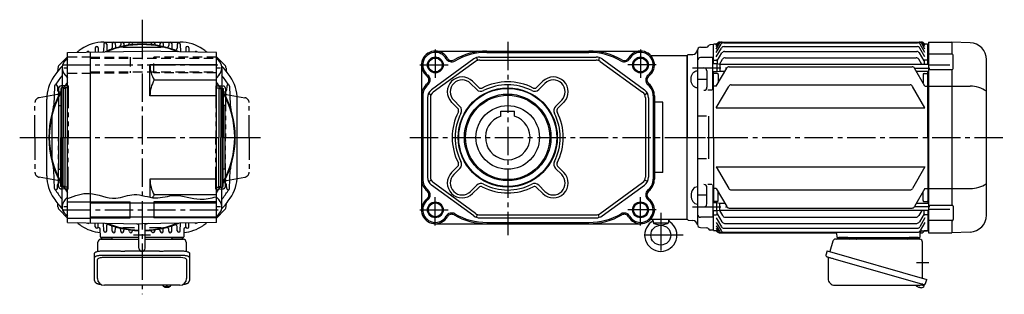
# Model space of a CAD drawing. Extents: x -835 to 1501, y 99 to 1169.
# Drawn here: x 506 to 1499, y 99 to 376 of the extents above; entities that cross this region are included whole.
import ezdxf

# ---------------------------------------------------------------- set-up
doc = ezdxf.new("R2010")
doc.units = 0
doc.header["$LTSCALE"] = 3
doc.header["$MEASUREMENT"] = 0
for name, pattern in [('CENTERX2', [20.32, 12.7, -2.54, 2.54, -2.54]), ('HIDDEN2', [4.7625, 3.175, -1.5875]), ('sekkei(A2)', [14.2875, 9.525, -1.5875, 1.5875, -1.5875]), ('sekkei-P(A4)', [15, 7.5, -1.5, 1.5, -1.5, 1.5, -1.5])]:
    doc.linetypes.add(name, pattern=pattern)
doc.layers.get('0').update_dxf_attribs({"linetype": 'CONTINUOUS'})
for name, color, linetype in [('CENTER', 3, 'sekkei(A2)'), ('HIDS', 1, 'HIDDEN2'), ('HOJO', 4, 'CONTINUOUS'), ('PHAS', 2, 'sekkei-P(A4)')]:
    doc.layers.add(name, color=color, linetype=linetype)

msp = doc.modelspace()

# ---------------------------------------------------------------- linework, layer by layer
for p, q in [((590.3, 350.99), (590.05, 343.81)), ((590.33, 353), (667.47, 353)), ((593.3, 350.99), (593.49, 345.51)), ((598.9, 351.55), (598.76, 347.39)), ((601.9, 351.55), (602.01, 348.37)), ((607.5, 351.55), (607.45, 350.02)), ((609.9, 348), (647.9, 348)), ((610.5, 351.55), (610.54, 350.37)), ((641.7, 351.55), (641.72, 350.95)), ((647.3, 351.55), (647.3, 351.52)), ((650.3, 351.55), (650.38, 349.27)), ((655.9, 351.55), (655.83, 349.64)), ((658.9, 351.55), (659.07, 346.71)), ((664.5, 350.99), (664.36, 346.91)), ((667.5, 350.99), (667.77, 343.32)), ((1192.12, 347.79), (1198.43, 347.95)), ((1205.2, 350.49), (1202.01, 350.4)), ((1205.2, 350.5), (1205.7, 351)), ((1205.2, 331), (1205.2, 350.5)), ((1208.71, 351), (1205.7, 351)), ((1208.2, 350.12), (1209, 351.5)), ((1208.2, 348.51), (1209.93, 351.5)), ((1208.2, 346.02), (1211.36, 351.5)), ((1208.2, 342.58), (1213.02, 350.93)), ((1211.6, 353), (1415.3, 353)), ((1213.96, 353), (1415.3, 353)), ((1215.62, 352.43), (1411.28, 352.43)), ((1215.96, 348.55), (1410.94, 348.55)), ((1418.7, 342.58), (1413.88, 350.93)), ((1418.7, 346.02), (1415.54, 351.5)), ((1418.7, 348.51), (1416.97, 351.5)), ((1418.7, 350.12), (1417.9, 351.5)), ((1421.2, 351), (1418.19, 351)), ((1421.2, 351), (1421.7, 350.5)), ((1421.7, 330.55), (1421.7, 350.5)), ((1421.7, 350.49), (1422.2, 350.47)), ((1422.2, 353), (1445.7, 353)), ((1422.2, 353), (1422.2, 161)), ((1445.7, 353), (1445.7, 340.87)), ((1464.29, 352.35), (1445.73, 353)), ((545.28, 329.66), (553.9, 338.27)), ((553.9, 342.69), (628.9, 344)), ((553.9, 171.31), (553.9, 342.69)), ((576.9, 170.91), (576.9, 343.09)), ((581.7, 347.12), (581.56, 343.17)), ((584.7, 347.12), (584.83, 343.23)), ((703.9, 342.69), (628.9, 344)), ((673.1, 347.12), (672.97, 343.23)), ((676.1, 347.12), (676.24, 343.17)), ((703.9, 171.31), (703.9, 342.69)), ((703.9, 338.27), (712.52, 329.66)), ((924.77, 344), (1131.77, 344)), ((969.52, 338), (1087.02, 338)), ((976.77, 342.69), (1079.77, 342.69)), ((976.77, 342.69), (997.77, 342.69)), ((1142.06, 339.5), (1178.7, 339.5)), ((1178.7, 339.5), (1179.7, 340.5)), ((1178.7, 339.5), (1179.7, 340.5)), ((1178.7, 174.5), (1178.7, 339.5)), ((1178.7, 339.5), (1178.7, 257)), ((1179.7, 340.5), (1184.37, 340.62)), ((1189.2, 344.79), (1189.2, 169.21)), ((1208.2, 338.11), (1213.36, 347.05)), ((1209.2, 334.05), (1213.85, 342.1)), ((1216.45, 343.6), (1410.45, 343.6)), ((1417.7, 334.05), (1413.05, 342.1)), ((1418.7, 338.11), (1413.54, 347.05)), ((1446.12, 340.87), (1422.2, 340.87)), ((1447.11, 326.37), (1447.11, 339.87)), ((703.9, 330), (636.9, 330)), ((636.9, 299), (636.9, 330)), ((910.77, 330), (910.77, 184)), ((963.64, 336.09), (920.89, 305)), ((965.41, 333.66), (922.66, 302.57)), ((966.43, 337.51), (967.36, 334.66)), ((969.52, 335), (1087.02, 335)), ((1090.11, 337.51), (1089.19, 334.66)), ((1091.14, 333.66), (1133.89, 302.57)), ((1092.9, 336.09), (1135.65, 305)), ((1204.7, 337.5), (1192.2, 337.5)), ((1204.7, 304.55), (1204.7, 337.5)), ((1208.7, 331), (1204.7, 331)), ((1205.7, 335), (1205.2, 334.5)), ((1205.7, 335), (1208.2, 335)), ((1211.9, 330.55), (1208.7, 331)), ((1208.7, 331), (1208.7, 323)), ((1209.2, 334), (1209.2, 330.93)), ((1211.49, 330.61), (1214.51, 335.85)), ((1422.2, 330.55), (1211.9, 330.55)), ((1211.9, 330.55), (1211.9, 323.45)), ((1217.11, 337.35), (1409.79, 337.35)), ((1221.31, 328.21), (1405.59, 328.21)), ((1415.45, 330.55), (1412.39, 335.85)), ((1417.7, 334), (1417.7, 330.55)), ((1421.2, 335), (1418.7, 335)), ((1421.2, 335), (1421.7, 334.5)), ((1443.7, 329.7), (1422.2, 329.7)), ((1480.7, 178.64), (1480.7, 335.36)), ((544.11, 326.83), (544.11, 324.59)), ((548.4, 327), (548.4, 307)), ((551.47, 319.58), (553.9, 317.15)), ((551.47, 319.58), (553.9, 317.15)), ((706.33, 319.58), (703.9, 317.15)), ((706.33, 319.58), (703.9, 317.15)), ((709.4, 327), (709.4, 307)), ((713.69, 326.83), (713.69, 324.59)), ((1198.7, 324), (1198.7, 307.55)), ((1208.7, 323), (1204.7, 323)), ((1205.2, 257), (1205.2, 323)), ((1205.7, 321.5), (1205.2, 321)), ((1209.2, 321.5), (1205.7, 321.5)), ((1208.2, 308.5), (1218.71, 326.71)), ((1211.9, 323.45), (1208.7, 323)), ((1210.2, 320.5), (1210.2, 311.97)), ((1216.83, 323.45), (1211.9, 323.45)), ((1418.7, 308.5), (1408.18, 326.71)), ((1422.2, 323.45), (1410.07, 323.45)), ((1416.7, 320.5), (1416.7, 311.97)), ((1417.7, 321.5), (1421.2, 321.5)), ((1421.2, 321.5), (1421.7, 321)), ((1421.7, 257), (1421.7, 323.45)), ((1422.2, 325.37), (1446.11, 325.37)), ((1445.7, 325.37), (1445.7, 188.63)), ((540.5, 308.52), (539.84, 289.53)), ((543.5, 308.52), (543.63, 304.7)), ((703.9, 314.86), (641.16, 314.86)), ((714.3, 308.52), (714.17, 304.7)), ((717.3, 308.52), (717.96, 289.53)), ((960.3, 311.45), (966.53, 305.22)), ((962.42, 313.57), (968.65, 307.34)), ((1033.13, 313.57), (1026.9, 307.34)), ((1035.25, 311.45), (1029.02, 305.22)), ((1198.7, 315.27), (1189.2, 315.27)), ((1205.7, 308.5), (1205.2, 309)), ((1208.2, 308.5), (1205.7, 308.5)), ((1208.2, 286.78), (1220.72, 308.47)), ((1223.32, 309.97), (1403.58, 309.97)), ((1418.7, 286.78), (1406.18, 308.47)), ((1418.7, 308.5), (1421.2, 308.5)), ((1421.2, 308.5), (1421.7, 309)), ((1422.2, 308.62), (1464.29, 308.62)), ((547.9, 307), (546.9, 306.42)), ((546.9, 306.42), (546.9, 257)), ((547.9, 207), (547.9, 307)), ((549.4, 307), (547.9, 307)), ((549.4, 307), (549.4, 257)), ((551.4, 306.3), (549.4, 306.3)), ((553.9, 307), (551.4, 307)), ((551.4, 307), (551.4, 257)), ((703.9, 299), (636.9, 299)), ((703.9, 307), (706.4, 307)), ((706.4, 307), (706.4, 257)), ((706.4, 306.3), (708.4, 306.3)), ((708.4, 307), (709.9, 307)), ((708.4, 307), (708.4, 257)), ((709.9, 307), (709.9, 207)), ((709.9, 307), (710.9, 306.42)), ((710.9, 306.42), (710.9, 257)), ((912.08, 299), (912.08, 215)), ((917.86, 301.45), (920.53, 300.08)), ((1138.68, 301.45), (1136.01, 300.08)), ((1144.46, 299), (1144.46, 215)), ((1145.77, 299), (1145.77, 215)), ((1203.7, 304.55), (1199.7, 304.55)), ((532.9, 218.43), (532.9, 295.57)), ((544.9, 225), (544.9, 289)), ((544.9, 289), (546.9, 289)), ((712.9, 289), (710.9, 289)), ((712.9, 225), (712.9, 289)), ((724.9, 218.43), (724.9, 295.57)), ((916.77, 296.91), (916.77, 217.09)), ((919.77, 296.91), (919.77, 217.09)), ((941.2, 292.36), (947.44, 286.12)), ((943.33, 294.48), (949.56, 288.25)), ((1052.22, 294.48), (1045.99, 288.25)), ((1054.34, 292.36), (1048.11, 286.12)), ((1136.77, 296.91), (1136.77, 217.09)), ((1139.77, 296.91), (1139.77, 217.09)), ((1154.2, 292.44), (1145.77, 292.44)), ((1154.2, 221.56), (1154.2, 292.44)), ((990.77, 283.3), (1004.77, 283.3)), ((990.77, 278.38), (990.77, 283.3)), ((1004.77, 278.38), (1004.77, 283.3)), ((1198.2, 278.47), (1189.2, 278.47)), ((1200.2, 278.47), (1200.2, 235.53)), ((1208.2, 286.78), (1418.7, 286.78)), ((537.9, 276), (537.9, 238)), ((546.9, 207.58), (546.9, 257)), ((549.4, 207), (549.4, 257)), ((551.4, 207), (551.4, 257)), ((706.4, 207), (706.4, 257)), ((708.4, 207), (708.4, 257)), ((710.9, 207.58), (710.9, 257)), ((1178.7, 174.5), (1178.7, 257)), ((1205.2, 257), (1205.2, 191)), ((1421.7, 257), (1421.7, 190.55)), ((1198.2, 235.53), (1189.2, 235.53)), ((540.5, 205.48), (539.84, 224.47)), ((544.9, 225), (546.9, 225)), ((712.9, 225), (710.9, 225)), ((717.3, 205.48), (717.96, 224.47)), ((941.2, 221.64), (947.44, 227.88)), ((943.33, 219.52), (949.56, 225.75)), ((1052.22, 219.52), (1045.99, 225.75)), ((1054.34, 221.64), (1048.11, 227.88)), ((1154.2, 221.56), (1145.77, 221.56)), ((1208.2, 227.22), (1418.7, 227.22)), ((1208.2, 227.22), (1220.72, 205.53)), ((1418.7, 227.22), (1406.18, 205.53)), ((543.5, 205.48), (543.63, 209.3)), ((703.9, 215), (636.9, 215)), ((636.9, 215), (636.9, 196.74)), ((714.3, 205.48), (714.17, 209.3)), ((917.86, 212.55), (920.53, 213.92)), ((963.64, 177.91), (920.89, 209)), ((965.41, 180.34), (922.66, 211.43)), ((960.3, 202.55), (966.53, 208.78)), ((1035.25, 202.55), (1029.02, 208.78)), ((1091.14, 180.34), (1133.89, 211.43)), ((1092.9, 177.91), (1135.65, 209)), ((1138.68, 212.55), (1136.01, 213.92)), ((1203.7, 209.45), (1199.7, 209.45)), ((1204.7, 209.45), (1204.7, 176.5)), ((547.9, 207), (546.9, 207.58)), ((549.4, 207), (547.9, 207)), ((548.4, 187), (548.4, 207)), ((551.4, 207.7), (549.4, 207.7)), ((553.9, 207), (551.4, 207)), ((703.9, 199.14), (641.16, 199.14)), ((703.9, 207), (706.4, 207)), ((706.4, 207.7), (708.4, 207.7)), ((708.4, 207), (709.9, 207)), ((709.4, 187), (709.4, 207)), ((709.9, 207), (710.9, 207.58)), ((962.42, 200.43), (968.65, 206.66)), ((1033.13, 200.43), (1026.9, 206.66)), ((1198.7, 198.73), (1189.2, 198.73)), ((1198.7, 190), (1198.7, 206.45)), ((1205.7, 205.5), (1205.2, 205)), ((1208.2, 205.5), (1205.7, 205.5)), ((1208.2, 205.5), (1218.72, 187.29)), ((1210.2, 193.5), (1210.2, 202.03)), ((1223.32, 204.03), (1403.58, 204.03)), ((1418.7, 205.5), (1408.19, 187.29)), ((1416.7, 193.5), (1416.7, 202.03)), ((1418.7, 205.5), (1421.2, 205.5)), ((1421.2, 205.5), (1421.7, 205)), ((1422.2, 205.38), (1464.29, 205.38)), ((544.11, 187.17), (544.11, 189.41)), ((551.47, 194.42), (553.9, 196.85)), ((553.9, 192.25), (576.9, 192.25)), ((576.9, 191), (703.9, 191)), ((616.9, 176), (616.9, 192)), ((640.9, 192), (640.9, 176)), ((706.33, 194.42), (703.9, 196.85)), ((713.69, 187.17), (713.69, 189.41)), ((1208.7, 191), (1204.7, 191)), ((1205.7, 192.5), (1205.2, 193)), ((1209.2, 192.5), (1205.7, 192.5)), ((1211.9, 190.55), (1208.7, 191)), ((1208.7, 183), (1208.7, 191)), ((1216.83, 190.55), (1211.9, 190.55)), ((1211.9, 183.45), (1211.9, 190.55)), ((1422.2, 190.55), (1410.07, 190.55)), ((1417.7, 192.5), (1421.2, 192.5)), ((1421.2, 192.5), (1421.7, 193)), ((553.9, 175.73), (545.28, 184.34)), ((712.52, 184.34), (703.9, 175.73)), ((966.43, 176.49), (967.36, 179.34)), ((969.52, 179), (1087.02, 179)), ((1090.11, 176.49), (1089.19, 179.34)), ((1208.7, 183), (1204.7, 183)), ((1205.2, 163.5), (1205.2, 183)), ((1205.7, 179), (1205.2, 179.5)), ((1205.7, 179), (1208.2, 179)), ((1211.9, 183.45), (1208.7, 183)), ((1209.2, 180), (1209.2, 183.07)), ((1209.2, 179.95), (1213.85, 171.9)), ((1211.49, 183.39), (1214.51, 178.15)), ((1422.2, 183.45), (1211.9, 183.45)), ((1221.31, 185.79), (1405.59, 185.79)), ((1415.45, 183.45), (1412.39, 178.15)), ((1417.7, 179.95), (1413.05, 171.9)), ((1417.7, 180), (1417.7, 183.45)), ((1421.2, 179), (1418.7, 179)), ((1421.2, 179), (1421.7, 179.5)), ((1421.7, 183.45), (1421.7, 163.5)), ((1422.2, 188.63), (1446.11, 188.63)), ((1443.7, 184.3), (1422.2, 184.3)), ((1447.11, 187.63), (1447.11, 174.13)), ((553.9, 175.75), (576.9, 175.75)), ((553.9, 171.31), (628.9, 170)), ((576.9, 177), (703.9, 177)), ((581.7, 166.88), (581.56, 170.83)), ((584.7, 166.88), (584.83, 170.77)), ((590.3, 163.01), (590.05, 170.19)), ((622.83, 170.11), (625.75, 169.33)), ((622.83, 170.11), (625.75, 169.33)), ((625.75, 145.35), (625.75, 170)), ((703.9, 171.31), (628.9, 170)), ((634.98, 170.11), (632.05, 169.33)), ((634.98, 170.11), (632.05, 169.33)), ((632.05, 145.35), (632.05, 170)), ((667.5, 163.01), (667.77, 170.68)), ((673.1, 166.88), (672.97, 170.77)), ((676.1, 166.88), (676.24, 170.83)), ((924.77, 170), (1131.77, 170)), ((969.52, 176), (1087.02, 176)), ((976.77, 171.31), (1079.77, 171.31)), ((1142.06, 174.5), (1178.7, 174.5)), ((1144.29, 174.5), (1144.58, 171.2)), ((1159.45, 170.5), (1144.95, 170.5)), ((1145.32, 170.32), (1152.2, 168.5)), ((1152.2, 168.5), (1159.08, 170.32)), ((1160.11, 174.5), (1159.82, 171.2)), ((1178.7, 174.5), (1179.7, 173.5)), ((1178.7, 174.5), (1179.7, 173.5)), ((1179.7, 173.5), (1184.37, 173.38)), ((1204.7, 176.5), (1192.21, 176.5)), ((1208.2, 175.89), (1213.36, 166.95)), ((1208.2, 171.42), (1213.02, 163.07)), ((1216.45, 170.4), (1410.45, 170.4)), ((1217.11, 176.65), (1409.79, 176.65)), ((1418.7, 175.89), (1413.54, 166.95)), ((1418.7, 171.42), (1413.88, 163.07)), ((1446.12, 173.13), (1422.2, 173.13)), ((1445.7, 173.13), (1445.7, 161)), ((586.87, 156.97), (586.6, 164.66)), ((593.3, 163.01), (593.49, 168.49)), ((598.9, 162.45), (598.76, 166.61)), ((601.9, 162.45), (602.01, 165.63)), ((607.5, 162.45), (607.45, 163.98)), ((621.34, 166), (609.9, 166)), ((610.5, 162.45), (610.54, 163.63)), ((647.9, 166), (636.46, 166)), ((641.7, 162.45), (641.72, 163.05)), ((647.3, 162.45), (647.3, 162.48)), ((650.3, 162.45), (650.38, 164.73)), ((655.9, 162.45), (655.83, 164.36)), ((658.9, 162.45), (659.07, 167.29)), ((664.5, 163.01), (664.36, 167.09)), ((671.2, 164.66), (670.93, 156.97)), ((1192.12, 166.21), (1198.43, 166.05)), ((1205.2, 163.51), (1202.01, 163.6)), ((1205.2, 163.5), (1205.7, 163)), ((1208.71, 163), (1205.7, 163)), ((1208.2, 167.98), (1211.36, 162.5)), ((1208.2, 165.49), (1209.93, 162.5)), ((1208.2, 163.88), (1209, 162.5)), ((1211.09, 161), (1328.56, 161)), ((1213.96, 161), (1328.56, 161)), ((1215.62, 161.57), (1411.28, 161.57)), ((1215.96, 165.45), (1410.94, 165.45)), ((1329.56, 160.04), (1329.67, 156.97)), ((1413.73, 156.97), (1413.89, 161.55)), ((1413.87, 161), (1415.7, 161)), ((1415.39, 163), (1421.2, 163)), ((1421.2, 163), (1418.53, 163)), ((1421.2, 163), (1421.7, 163.5)), ((1421.2, 163), (1421.7, 163.5)), ((1421.7, 163.51), (1422.2, 163.53)), ((1422.2, 161), (1445.7, 161)), ((1464.29, 161.65), (1445.74, 161)), ((625.75, 156), (587.87, 156)), ((588.84, 156), (597.96, 156)), ((669.93, 156), (632.05, 156)), ((659.84, 156), (668.96, 156)), ((1330.67, 156), (1412.73, 156)), ((1340.76, 156), (1331.64, 156)), ((1411.76, 156), (1402.64, 156)), ((583.9, 114.95), (583.9, 133.92)), ((667.9, 135.87), (589.9, 135.87)), ((673.9, 133.92), (673.9, 114.95)), ((649.93, 107.95), (649.9, 107.81)), ((649.9, 107.95), (649.9, 107.81)), ((653.38, 107.26), (653.38, 106.67)), ((653.38, 106.13), (653.38, 106.03)), ((654.41, 106.67), (654.41, 107.26)), ((654.41, 106.03), (654.41, 106.13)), ((657.9, 107.8), (657.87, 107.95)), ((657.9, 107.81), (657.9, 107.95)), ((1412, 106.15), (1412.34, 106.05)), ((1412.34, 106.05), (1412.41, 106.29)), ((1413.4, 106.01), (1413.33, 105.77)), ((1413.33, 105.77), (1413.66, 105.67)), ((1414.78, 108.49), (1417.51, 107.71)), ((1417.51, 107.71), (1417.08, 106.23)), ((1417.58, 108.73), (1417.31, 107.77))]:
    msp.add_line(p, q)
at = {"color": 7, "linetype": 'Continuous', "lineweight": 25}
for p, q in [((584.4, 142.22), (584.4, 151.5)), ((587.22, 154.5), (591.4, 154.5)), ((591.4, 154.5), (625.75, 154.5)), ((632.05, 154.5), (670.58, 154.5)), ((673.4, 151.5), (673.4, 142.22)), ((1325.58, 152.32), (1322.65, 141.98)), ((1413.38, 154.5), (1328.47, 154.5)), ((1349, 155.9), (1343.4, 155.9)), ((1343.4, 155.3), (1343.4, 155.9)), ((1349, 155.9), (1349, 155.3)), ((1416.2, 115.16), (1416.2, 151.5)), ((581.1, 136), (581.1, 140.33)), ((589.9, 142.75), (604.02, 142.75)), ((607.64, 142.53), (608.38, 142.43)), ((628.44, 142.23), (611.4, 142.23)), ((646.4, 142.23), (629.36, 142.23)), ((649.42, 142.43), (650.16, 142.53)), ((653.78, 142.75), (667.9, 142.75)), ((676.7, 140.33), (676.7, 136)), ((1319.98, 142.75), (1318.74, 138.43)), ((1319.98, 142.75), (1420.43, 113.95)), ((581.1, 112.74), (581.1, 136)), ((589.9, 138.43), (667.9, 138.43)), ((676.7, 136), (676.7, 112.74)), ((1320.88, 135.86), (1320.88, 114.95)), ((1326.84, 134.75), (1417.58, 108.73)), ((1419.19, 109.62), (1420.43, 113.95)), ((666.9, 107.95), (590.9, 107.95)), ((1327.88, 107.95), (1412.09, 107.95))]:
    msp.add_line(p, q, dxfattribs=at)
for points in [[(581.1, 140.33), (581.16, 140.6), (581.32, 140.87), (581.59, 141.13), (581.97, 141.38), (582.45, 141.62), (583.02, 141.84), (583.68, 142.04), (584.41, 142.22), (585.22, 142.38), (586.08, 142.51), (586.99, 142.62), (587.94, 142.69), (588.91, 142.74), (589.9, 142.75)], [(667.9, 142.75), (668.89, 142.74), (669.86, 142.69), (670.81, 142.62), (671.72, 142.51), (672.58, 142.38), (673.39, 142.22), (674.12, 142.04), (674.78, 141.84), (675.35, 141.62), (675.83, 141.38), (676.21, 141.13), (676.48, 140.87), (676.64, 140.6), (676.7, 140.33)], [(581.1, 136), (581.16, 136.27), (581.32, 136.54), (581.59, 136.8), (581.97, 137.05), (582.45, 137.29), (583.02, 137.51), (583.68, 137.72), (584.41, 137.9), (585.22, 138.05), (586.08, 138.19), (586.99, 138.29), (587.94, 138.36), (588.91, 138.41), (589.9, 138.43)], [(667.9, 138.43), (668.89, 138.41), (669.86, 138.36), (670.81, 138.29), (671.72, 138.19), (672.58, 138.05), (673.39, 137.9), (674.12, 137.72), (674.78, 137.51), (675.35, 137.29), (675.83, 137.05), (676.21, 136.8), (676.48, 136.54), (676.64, 136.27), (676.7, 136)], [(1319.63, 136.82), (1319.68, 136.8), (1319.84, 136.76), (1320.1, 136.68), (1320.45, 136.58), (1320.9, 136.45), (1321.44, 136.3), (1322.06, 136.12), (1322.74, 135.92), (1323.49, 135.71), (1324.28, 135.48), (1325.11, 135.25), (1325.97, 135), (1326.84, 134.75)]]:
    msp.add_lwpolyline(points, dxfattribs=at)
for points in [[(650.21, 107.19), (650.3, 107.11), (650.44, 107)], [(657.36, 107), (657.5, 107.11), (657.58, 107.17)], [(657.58, 107.17), (657.59, 107.19)]]:
    msp.add_lwpolyline(points)
for centre, radius in [((924.77, 330), 7), ((1131.77, 330), 7), ((997.77, 257), 50), ((997.77, 257), 50), ((997.77, 257), 49.42), ((997.77, 257), 43.65), ((997.77, 257), 42.5), ((997.77, 257), 32), ((924.77, 184), 7), ((1131.77, 184), 7), ((1152.2, 158.5), 10)]:
    msp.add_circle(centre, radius)
for centre, radius, start, end in [((590.33, 313), 40, 90, 124.56032), ((583.2, 347.07), 1.5, 2, 178), ((591.8, 350.94), 1.5, 2, 178), ((628.9, 257), 94, 66.72739, 113.27259), ((628.9, 257), 93.5, 67.48778, 112.5122), ((600.4, 351.5), 1.5, 2, 178), ((603.01, 348.4), 1, 182, 285.81488), ((609.9, 328), 20, 90, 104.98461), ((605.45, 350.09), 2, 284.13956, 358), ((609, 351.5), 1.5, 2, 178), ((611.54, 350.4), 1, 182, 280.52926), ((614.12, 351.86), 2, 278.85756, 354.17652), ((617.6, 351.5), 1.5, 2.09493, 174.17652), ((620.1, 351.59), 1, 182.09493, 275.31603), ((636.9, 352.67), 2, 265.21983, 340.53881), ((640.2, 351.5), 1.5, 2, 160.53881), ((642.72, 350.99), 1, 182, 261.63568), ((645.3, 351.59), 2, 260.16314, 358), ((648.8, 351.5), 1.5, 2, 178), ((647.9, 328), 20, 75.01539, 90), ((651.38, 349.3), 1, 182, 256.31326), ((653.84, 349.71), 2, 254.94527, 358), ((657.4, 351.5), 1.5, 2, 178), ((666, 350.94), 1.5, 2, 178), ((667.47, 313), 40, 55.43968, 90), ((674.6, 347.07), 1.5, 2, 178), ((1192.2, 344.79), 3, 91.50006, 180.00006), ((1198.37, 349.95), 2, 271.50006, 337.21935), ((1202.06, 348.4), 2, 91.50006, 157.21935), ((1211.6, 350), 3, 90.00006, 150.00006), ((1212.53, 350), 3, 90.00006, 150.00006), ((1213.96, 350), 3, 90.00006, 150.00006), ((1215.62, 349.43), 3, 90.00006, 150.00006), ((1215.96, 345.55), 3, 90.00006, 150.00006), ((1410.94, 345.55), 3, 30.00006, 90.00006), ((1411.28, 349.43), 3, 30.00006, 90.00006), ((1412.94, 350), 3, 30.00006, 90.00006), ((1414.37, 350), 3, 30.00006, 90.00006), ((1415.3, 350), 3, 30.00006, 90.00006), ((1463.7, 335.36), 17, 0.00006, 88.00006), ((628.9, 257), 108, 124.56032, 127.3479), ((574.5, 342.1), 1.5, 40.41996, 141.58002), ((588.05, 343.88), 2, 343.88619, 358), ((594.49, 345.55), 1, 182, 291.23617), ((596.76, 347.46), 2, 289.56193, 358), ((660.07, 346.74), 1, 182, 250.84766), ((662.36, 346.98), 2, 249.6021, 358), ((683.3, 342.1), 1.5, 38.41897, 139.58101), ((628.9, 257), 108, 52.65208, 55.43968), ((924.77, 330), 14, 29.89949, 232.81134), ((924.77, 330), 12.69, 29.89949, 232.81134), ((976.77, 278), 66, 90, 120.02691), ((976.77, 278), 64.69, 90, 120.02691), ((969.52, 328), 10, 90, 126.02737), ((1079.77, 278), 66, 59.97309, 90), ((1079.77, 278), 64.69, 59.97309, 90), ((1087.02, 328), 10, 53.97263, 90), ((1131.77, 330), 14, 307.18866, 150.10051), ((1131.77, 330), 12.69, 307.18866, 150.10051), ((1184.24, 345.62), 5, 271.50006, 354.03627), ((1216.45, 340.6), 3, 90.00006, 150.00006), ((1410.45, 340.6), 3, 30.00006, 90.00006), ((1446.11, 339.87), 1, 0, 90), ((628.9, 257), 108, 137.99801, 145.43968), ((548.11, 326.83), 4, 135.00022, 180.00022), ((558.9, 327), 10.5, 118.41064, 225.00546), ((665.93, 330), 29.03, 180, 211.42726), ((698.9, 327), 10.5, 314.99521, 61.58942), ((628.9, 257), 108, 34.56032, 42.00199), ((709.69, 326.83), 4, 0, 45), ((941.24, 339.47), 6.31, 209.89949, 300.02691), ((941.24, 339.47), 5, 209.89949, 300.02691), ((969.52, 328), 7, 90, 126.02737), ((1087.02, 328), 7, 53.97263, 90), ((1115.3, 339.47), 6.31, 239.97309, 330.10051), ((1115.3, 339.47), 5, 239.97309, 330.10051), ((1192.2, 334.5), 3, 90.00021, 180.00021), ((1208.2, 334), 1, 0.00006, 90.00006), ((1217.11, 334.35), 3, 90.00006, 150.00006), ((1221.31, 325.21), 3, 90.00006, 150.00006), ((1405.59, 325.21), 3, 30.00006, 90.00006), ((1409.79, 334.35), 3, 30.00006, 90.00006), ((1418.7, 334), 1, 90.00006, 180.00006), ((572.9, 295.57), 40, 145.43968, 180), ((628.9, 257), 102, 142.11622, 148.35325), ((542.11, 324.59), 2, 322.08955, 0.00022), ((628.9, 257), 102, 31.64676, 37.88391), ((715.69, 324.59), 2, 180, 217.91043), ((684.9, 295.57), 40, 0, 34.56032), ((913.29, 314.86), 5, 309.30029, 52.81134), ((913.29, 314.86), 6.31, 309.30029, 52.81134), ((951.81, 302.96), 15, 45, 225), ((1043.73, 302.96), 15, 315, 135), ((1143.26, 314.86), 6.31, 127.18866, 230.69971), ((1143.26, 314.86), 5, 127.18866, 230.69971), ((1195.7, 324), 3, 0.00021, 90.00006), ((1209.2, 320.5), 1, 0.00006, 90.00006), ((1417.7, 320.5), 1, 90.00006, 180.00006), ((1446.11, 326.37), 1, 270, 0), ((542, 308.47), 1.5, 2, 178), ((540.36, 311.57), 2, 297.85097, 328.35325), ((628.9, 257), 93.5, 143.335, 148.17872), ((668.58, 299), 31.68, 149.947, 180), ((628.9, 257), 93.5, 31.82138, 36.66513), ((715.8, 308.47), 1.5, 2, 178), ((717.44, 311.57), 2, 211.64676, 242.14924), ((926.27, 299), 15.5, 129.30029, 180), ((926.27, 299), 14.19, 129.30029, 180), ((951.81, 302.96), 12, 45, 225), ((997.77, 257), 56, 62.76326, 117.23674), ((997.77, 257), 53, 62.76327, 117.23673), ((1043.73, 302.96), 12, 315, 135), ((1130.27, 299), 14.19, 0, 50.69971), ((1130.27, 299), 15.5, 0, 50.69971), ((1223.32, 306.97), 3, 90.00006, 150.00006), ((1403.58, 306.97), 3, 30.00006, 90.00006), ((1463.71, 277.54), 31.09, 56.87728, 88.9272), ((628.9, 257), 94, 150.73174, 209.26826), ((628.9, 257), 93.5, 151.28336, 208.71664), ((545.63, 304.77), 2, 182, 309.37276), ((712.17, 304.77), 2, 230.62726, 358), ((628.9, 257), 94, 330.73175, 29.26825), ((628.9, 257), 93.5, 331.2832, 28.7168), ((926.77, 296.91), 10, 126.02737, 180), ((926.77, 296.91), 7, 126.02737, 180), ((970.77, 309.46), 6, 225, 297.23673), ((970.77, 309.46), 3, 225, 297.23674), ((1024.77, 309.46), 6, 242.76327, 315), ((1024.77, 309.46), 3, 242.76326, 315), ((1129.77, 296.91), 7, 0, 53.97263), ((1129.77, 296.91), 10, 0, 53.97263), ((1195.7, 307.55), 3, 270.00006, 0.00021), ((519.85, 290.23), 20, 343.05421, 358), ((737.95, 290.23), 20, 182, 196.94577), ((945.31, 284), 6, 332.76327, 45), ((1050.23, 284), 6, 135, 207.23673), ((557.9, 276), 20, 165.01539, 180), ((997.77, 257), 56, 152.76326, 207.23674), ((997.77, 257), 53, 152.76327, 207.23673), ((945.31, 284), 3, 332.76326, 45), ((997.77, 257), 22.5, 108.1262, 71.8738), ((997.77, 257), 53, 332.76327, 27.23673), ((1050.23, 284), 3, 135, 207.23674), ((997.77, 257), 56, 332.76326, 27.23674), ((557.9, 238), 20, 180, 194.98461), ((519.85, 223.77), 20, 2, 16.94579), ((737.95, 223.77), 20, 163.05423, 178), ((945.31, 230), 3, 315, 27.23674), ((945.31, 230), 6, 315, 27.23673), ((1050.23, 230), 6, 152.76327, 225), ((1050.23, 230), 3, 152.76326, 225), ((951.81, 211.04), 15, 135, 315), ((951.81, 211.04), 12, 135, 315), ((1043.73, 211.04), 15, 225, 45), ((1043.73, 211.04), 12, 225, 45), ((572.9, 218.43), 40, 180, 214.56032), ((545.63, 209.23), 2, 50.62724, 178), ((668.58, 215), 31.68, 180, 210.053), ((712.17, 209.23), 2, 2, 129.37274), ((684.9, 218.43), 40, 325.43968, 0), ((926.27, 215), 15.5, 180, 230.69971), ((926.27, 215), 14.19, 180, 230.69971), ((926.77, 217.09), 10, 180, 233.97263), ((926.77, 217.09), 7, 180, 233.97263), ((970.77, 204.54), 6, 62.76327, 135), ((997.77, 257), 53, 242.76327, 297.23673), ((1024.77, 204.54), 6, 45, 117.23673), ((1129.77, 217.09), 7, 306.02737, 0), ((1129.77, 217.09), 10, 306.02737, 0), ((1130.27, 215), 14.19, 309.30029, 0), ((1130.27, 215), 15.5, 309.30029, 0), ((1195.7, 206.45), 3, 359.99992, 90.00006), ((1463.71, 236.46), 31.09, 271.07293, 303.12285), ((542, 205.53), 1.5, 182, 358), ((540.36, 202.43), 2, 31.64675, 62.14903), ((628.9, 257), 102, 211.64675, 217.88376), ((628.9, 257), 93.5, 211.82146, 216.665), ((665.93, 184), 29.03, 148.57274, 154.98958), ((628.9, 257), 93.5, 323.33487, 328.17864), ((628.9, 257), 102, 322.11607, 328.35324), ((715.8, 205.53), 1.5, 182, 358), ((717.44, 202.43), 2, 117.85076, 148.35324), ((913.29, 199.14), 5, 307.18866, 50.69971), ((913.29, 199.14), 6.31, 307.18866, 50.69971), ((970.77, 204.54), 3, 62.76326, 135), ((997.77, 257), 56, 242.76326, 297.23674), ((1024.77, 204.54), 3, 45, 117.23674), ((1143.26, 199.14), 6.31, 129.30029, 232.81134), ((1143.26, 199.14), 5, 129.30029, 232.81134), ((1223.32, 207.03), 3, 210.00006, 270.00006), ((1403.58, 207.03), 3, 270.00006, 330.00006), ((628.9, 257), 108, 214.56032, 222.002), ((542.11, 189.41), 2, 0, 37.91043), ((558.9, 187), 10.5, 134.99454, 241.58967), ((698.9, 187), 10.5, 298.41089, 45.00479), ((628.9, 257), 108, 318.1311, 325.43968), ((715.69, 189.41), 2, 142.08955, 180.00022), ((924.77, 184), 14, 127.18866, 330.10051), ((924.77, 184), 12.69, 127.18866, 330.10051), ((1131.77, 184), 14, 209.89949, 52.81134), ((1131.77, 184), 12.69, 209.89949, 52.81134), ((1195.7, 190), 3, 270.00006, 359.99992), ((1209.2, 193.5), 1, 270.00006, 0.00006), ((1417.7, 193.5), 1, 180.00006, 270.00006), ((548.11, 187.17), 4, 180, 225), ((709.69, 187.17), 4, 315.00022, 0.00022), ((941.24, 174.53), 6.31, 59.97309, 150.10051), ((941.24, 174.53), 5, 59.97309, 150.10051), ((976.77, 236), 66, 239.97309, 270), ((976.77, 236), 64.69, 239.97309, 270), ((969.52, 186), 7, 233.97263, 270), ((1079.77, 236), 64.69, 270, 300.02691), ((1079.77, 236), 66, 270, 300.02691), ((1087.02, 186), 7, 270, 306.02737), ((1115.3, 174.53), 6.31, 29.89949, 120.02691), ((1115.3, 174.53), 5, 29.89949, 120.02691), ((1192.21, 179.5), 3, 179.99992, 269.99992), ((1208.2, 180), 1, 270.00006, 0.00006), ((1221.31, 188.79), 3, 210.00006, 270.00006), ((1405.59, 188.79), 3, 270.00006, 330.00006), ((1418.7, 180), 1, 180.00006, 270.00006), ((1446.11, 187.63), 1, 0.00013, 90.00013), ((628.9, 257), 108, 232.65208, 235.43968), ((574.5, 171.9), 1.5, 218.41858, 319.58144), ((588.05, 170.12), 2, 2, 16.11465), ((628.9, 257), 94, 246.72737, 268.07963), ((628.9, 257), 93.5, 247.48809, 268.06927), ((594.49, 168.45), 1, 68.76383, 178), ((628.9, 257), 94, 271.92038, 293.27265), ((628.9, 257), 93.5, 271.93057, 292.51193), ((662.36, 167.02), 2, 2, 110.3979), ((683.3, 171.9), 1.5, 220.41766, 321.58236), ((628.9, 257), 108, 304.56032, 307.34794), ((969.52, 186), 10, 233.97263, 270), ((1087.02, 186), 10, 270, 306.02737), ((1152.2, 158.5), 16.3, 126.10753, 53.88823), ((1140.24, 174.9), 4, 306.10753, 354.2519), ((1145.57, 171.29), 1, 185, 255.19286), ((1158.83, 171.29), 1, 284.81094, 355), ((1164.16, 174.9), 4, 185.73534, 233.88823), ((1184.24, 168.38), 5, 5.96386, 88.50006), ((1192.2, 169.21), 3, 180.00006, 268.50006), ((1216.45, 173.4), 3, 210.00006, 270.00006), ((1217.11, 179.65), 3, 210.00006, 270.00006), ((1409.79, 179.65), 3, 270.00006, 330.00006), ((1410.45, 173.4), 3, 270.00006, 330.00006), ((1446.11, 174.13), 1, 270.00013, 0.00013), ((1463.7, 178.64), 17, 272.00006, 0.00006), ((590.33, 201), 40, 235.43968, 264.82821), ((583.2, 166.93), 1.5, 182, 358), ((585.1, 164.61), 1.5, 2, 129.25945), ((591.8, 163.06), 1.5, 182, 358), ((596.76, 166.54), 2, 2, 70.43807), ((600.4, 162.5), 1.5, 182, 358), ((603.01, 165.6), 1, 74.18512, 178), ((609.9, 186), 20, 255.01539, 270), ((605.45, 163.91), 2, 2, 75.86044), ((609, 162.5), 1.5, 182, 358), ((611.54, 163.6), 1, 79.47074, 178), ((614.12, 162.14), 2, 5.82348, 81.14244), ((617.6, 162.5), 1.5, 185.82348, 357.90507), ((620.1, 162.41), 1, 84.68397, 177.90507), ((636.9, 161.33), 2, 19.46119, 94.78017), ((640.2, 162.5), 1.5, 199.46119, 358), ((642.72, 163.01), 1, 98.36432, 178), ((645.3, 162.41), 2, 2, 99.83686), ((648.8, 162.5), 1.5, 182, 358), ((647.9, 186), 20, 270, 284.98461), ((651.38, 164.7), 1, 103.68674, 178), ((653.84, 164.29), 2, 2, 105.05473), ((657.4, 162.5), 1.5, 182, 358), ((660.07, 167.26), 1, 109.15234, 178), ((666, 163.06), 1.5, 182, 358), ((667.47, 201), 40, 275.17178, 304.56032), ((672.7, 164.61), 1.5, 50.74052, 178), ((674.6, 166.93), 1.5, 182, 358), ((1198.37, 164.05), 2, 22.78077, 88.50006), ((1202.06, 165.6), 2, 202.78077, 268.50006), ((1211.09, 164), 3, 210.00006, 270.00006), ((1211.6, 164), 3, 210.00006, 270.00006), ((1212.53, 164), 3, 210.00006, 270.00006), ((1213.96, 164), 3, 210.00006, 270.00006), ((1215.62, 164.57), 3, 210.00006, 270.00006), ((1215.96, 168.45), 3, 210.00006, 270.00006), ((1328.56, 160), 1, 2.00006, 90.00006), ((1410.94, 168.45), 3, 270.00006, 330.00006), ((1411.28, 164.57), 3, 270.00006, 330.00006), ((1415.39, 161.5), 1.5, 90.00006, 178.00006), ((1415.7, 163), 2, 270.00006, 340.52884), ((1418.53, 162), 1, 90.00006, 160.52884), ((587.87, 157), 1, 182, 270), ((669.93, 157), 1, 270, 358), ((1330.67, 157), 1, 182.00006, 270.00006), ((1412.73, 157), 1, 270.00006, 358.00006), ((628.9, 145.35), 3.15, 180, 0), ((590.9, 114.95), 7, 180, 270), ((666.9, 114.95), 7, 270, 0), ((650.55, 107.54), 0.486, 221.87914, 226.24102), ((653.9, 112.51), 6.5, 237.87968, 302.12032), ((653.28, 106.64), 1.37, 173.31337, 186.68663), ((653.89, 113.27), 6.77, 252.99889, 262.68533), ((653.89, 112.95), 6.77, 252.99889, 262.68533), ((653.59, 105.39), 1.29, 98.99862, 115.40497), ((653.59, 107.41), 1.29, 244.59503, 261.00138), ((653.9, 116.25), 9.01, 266.72211, 273.27789), ((653.9, 112.5), 6.5, 265.45341, 274.54659), ((654.21, 105.39), 1.29, 64.59503, 81.00138), ((654.21, 107.41), 1.29, 278.99862, 295.40497), ((653.91, 113.27), 6.77, 277.31467, 287.00111), ((653.91, 112.95), 6.77, 277.31467, 287.00111), ((654.52, 106.64), 1.37, 353.31337, 6.68663), ((1414.6, 112.08), 6.5, 219.44083, 236.13313), ((1414.6, 112.08), 6.48, 236.16058, 246.29895), ((1414.87, 113.03), 7.18, 249.88141, 258.11002), ((1414.6, 112.08), 6.48, 261.69248, 271.83085), ((1414.6, 112.08), 6.5, 271.8583, 290.35408), ((1416.74, 106.32), 0.36, 290.35408, 343.99571)]:
    msp.add_arc(centre, radius, start, end)
for centre, radius, start, end in [((587.4, 151.5), 3, 95.73917, 180), ((586.9, 156.47), 2, 275.73917, 346.26282), ((599.9, 156.5), 2, 194.47751, 270), ((657.9, 156.5), 2, 270, 345.52249), ((670.9, 156.47), 2, 193.73718, 264.26083), ((670.4, 151.5), 3, 0, 84.26083), ((1328.47, 151.5), 3, 90.00006, 164.17653), ((1329.7, 156.5), 2, 270.00006, 345.52255), ((1342.7, 156.5), 2, 194.47758, 270.00006), ((1342.6, 155.3), 0.8, 272.77558, 0.00006), ((1349.8, 155.3), 0.8, 180.00006, 270.00006), ((1400.7, 156.5), 2, 270.00006, 345.52255), ((1413.7, 156.48), 2, 193.73725, 264.26089), ((1413.2, 151.5), 3, 0.00006, 84.26089), ((1319.99, 138.07), 1.3, 164.00006, 254.00006), ((1320.08, 135.86), 0.8, 0.00006, 74.00006), ((1327.88, 114.95), 7, 180.00006, 270.00006), ((1417.94, 109.98), 1.3, 254.00006, 344.00006), ((1412.09, 114.95), 7, 270.00006, 301.53351), ((1416.17, 108.3), 0.8, 74.00006, 121.53351)]:
    msp.add_arc(centre, radius, start, end, dxfattribs=at)
at = {"extrusion": (0, 0, -1)}
msp.add_ellipse((1189.2, 315.52), major_axis=(0, 8.71), ratio=0.73925, start_param=3.141593, end_param=6.283185, dxfattribs=at)
for centre, major_axis, ratio, start_param, end_param in [((1189.2, 198.48), (0, -8.71), 0.73925, 3.141593, 6.283185), ((589.9, 133.92), (6, 0), 0.324978, 1.570796, 3.141593), ((667.9, 133.92), (6, 0), 0.324978, 0, 1.570796)]:
    msp.add_ellipse(centre, major_axis=major_axis, ratio=ratio, start_param=start_param, end_param=end_param)
at = {"color": 7, "linetype": 'Continuous', "lineweight": 25}
for points, knots in [([(604.02, 142.75), (605.75, 142.73), (604.63, 142.76), (607.26, 142.58), (606.67, 142.64), (607.64, 142.53)], [0, 0, 0, 0, 1.388453, 2.780018, 3.627164, 3.627164, 3.627164, 3.627164]), ([(608.38, 142.43), (608.74, 142.39), (609.48, 142.3), (610.51, 142.24), (611.16, 142.24), (611.4, 142.23)], [0, 0, 0, 0, 0.3792285, 0.7680446, 1, 1, 1, 1]), ([(646.4, 142.23), (647.63, 142.25), (647.06, 142.23), (649, 142.37), (648.78, 142.35), (649.42, 142.43)], [0, 0, 0, 0, 1.176582, 2.356169, 3.030308, 3.030308, 3.030308, 3.030308]), ([(650.16, 142.53), (651.73, 142.7), (650.76, 142.62), (653.48, 142.76), (652.77, 142.74), (653.78, 142.75)], [0, 0, 0, 0, 1.359692, 2.82201, 3.627139, 3.627139, 3.627139, 3.627139])]:
    msp.add_open_spline(points, degree=3, knots=knots, dxfattribs=at)
for points, knots in [([(581.1, 112.74), (581.11, 112.59), (581.12, 112.29), (581.25, 111.85), (581.44, 111.45), (581.68, 111.09), (581.98, 110.77), (582.34, 110.47), (582.78, 110.19), (583.31, 109.92), (583.93, 109.67), (584.63, 109.47), (585.15, 109.34), (585.43, 109.28), (585.46, 109.28), (585.46, 109.28), (585.46, 109.28), (585.46, 109.28), (586.08, 109.17), (586.7, 109.05), (587.31, 108.94)], [0, 0, 0, 0, 0.068906, 0.139476, 0.209438, 0.280718, 0.355628, 0.437237, 0.529585, 0.636589, 0.756203, 0.875311, 0.98934, 1, 1, 1, 1, 1, 1, 1.268665, 1.268665, 1.268665, 1.268665]), ([(670.31, 108.84), (670.99, 108.98), (671.67, 109.13), (672.35, 109.28), (672.58, 109.33), (673.05, 109.43), (673.72, 109.63), (674.37, 109.86), (674.94, 110.14), (675.43, 110.45), (675.82, 110.77), (676.14, 111.11), (676.39, 111.49), (676.57, 111.9), (676.68, 112.33), (676.69, 112.61), (676.7, 112.74)], [-0.308501, -0.308501, -0.308501, -0.308501, 0, 0, 0, 0.103357, 0.215357, 0.331905, 0.455265, 0.558115, 0.645908, 0.724824, 0.798509, 0.869222, 0.938414, 1, 1, 1, 1]), ([(649.91, 107.81), (649.91, 107.74), (649.92, 107.58), (650.02, 107.38), (650.12, 107.28), (650.16, 107.23), (650.17, 107.23), (650.17, 107.22), (650.18, 107.21)], [0, 0, 0, 0, 0.329406, 0.709553, 1, 1, 1, 1.048572, 1.048572, 1.048572, 1.048572]), ([(657.59, 107.19), (657.6, 107.2), (657.61, 107.2), (657.62, 107.21), (657.63, 107.22), (657.71, 107.28), (657.8, 107.43), (657.9, 107.63), (657.89, 107.76), (657.89, 107.8)], [-0.057331, -0.057331, -0.057331, -0.057331, 0, 0, 0, 0.04709, 0.447062, 0.808158, 1, 1, 1, 1])]:
    msp.add_open_spline(points, degree=3, knots=knots)
msp.add_open_spline([(590.9, 107.95), (590.9, 107.95), (590.9, 107.95), (590.9, 107.95)], degree=3, dxfattribs=at)
at = {"layer": 'CENTER'}
for p, q in [((628.9, 375.62), (628.9, 344)), ((628.9, 364.32), (628.9, 134.53)), ((997.77, 353.31), (997.77, 158.55)), ((924.77, 345.66), (924.77, 314.34)), ((1131.77, 345.66), (1131.77, 314.34)), ((548.27, 330), (710.01, 330)), ((909.11, 330), (940.44, 330)), ((1147.44, 330), (1116.11, 330)), ((549.9, 327), (553.9, 327)), ((703.9, 327), (707.9, 327)), ((1184.2, 327), (1218.91, 327)), ((1408.18, 326.71), (1423.7, 326.71)), ((505.51, 257), (749.94, 257)), ((510.28, 257), (544.9, 257)), ((514.28, 257), (544.9, 257)), ((712.9, 257), (747.52, 257)), ((712.9, 257), (744.33, 257)), ((899.1, 257), (1216.5, 257)), ((1168.7, 257), (1498.7, 257)), ((924.77, 168.34), (924.77, 199.66)), ((1131.77, 168.34), (1131.77, 199.66)), ((548.54, 184), (710.1, 184)), ((553.9, 187), (549.9, 187)), ((707.9, 187), (703.9, 187)), ((909.11, 184), (940.44, 184)), ((1147.44, 184), (1116.11, 184)), ((1184.2, 187), (1218.91, 187)), ((1408.19, 187.29), (1423.7, 187.29)), ((637.34, 158.5), (620.46, 158.5)), ((628.9, 142.2), (628.9, 98.91)), ((1410.11, 131), (1422.67, 131))]:
    msp.add_line(p, q, dxfattribs=at)
at = {"layer": 'CENTER', "linetype": 'CENTERX2'}
for p, q in [((1152.2, 181.14), (1152.2, 135.86)), ((1174.84, 158.5), (1129.56, 158.5))]:
    msp.add_line(p, q, dxfattribs=at)
at = {"layer": 'HIDS'}
for p, q in [((553.9, 338.25), (576.9, 338.25)), ((576.9, 338), (616.9, 338)), ((616.9, 338), (616.9, 322)), ((640.9, 322), (640.9, 338)), ((703.9, 338), (640.9, 338)), ((576.9, 337), (703.9, 337)), ((553.9, 321.75), (576.9, 321.75)), ((576.9, 323), (703.9, 323)), ((576.9, 322), (616.9, 322)), ((703.9, 322), (640.9, 322))]:
    msp.add_line(p, q, dxfattribs=at)
at = {"layer": 'HOJO'}
for p, q in [((576.9, 192), (616.9, 192)), ((703.9, 192), (640.9, 192)), ((576.9, 176), (616.9, 176)), ((703.9, 176), (640.9, 176))]:
    msp.add_line(p, q, dxfattribs=at)
for centre in [(924.77, 330), (1131.77, 330), (924.77, 184), (1131.77, 184)]:
    msp.add_circle(centre, 8, dxfattribs=at)
msp.add_open_spline([(553.9, 195.49), (561.14, 198.22), (577.21, 204.29), (599.86, 191.62), (621.93, 202.86), (641.7, 193.1), (663.91, 201.52), (684.35, 192.76), (698.41, 195.87), (703.9, 197.09)], degree=3, knots=[0, 0, 0, 0, 22.372188, 49.679324, 68.595967, 90.22247, 109.706825, 135.636162, 152.260922, 152.260922, 152.260922, 152.260922], dxfattribs=at)
at = {"layer": 'PHAS'}
for p, q in [((554.4, 309), (547.55, 308.88)), ((554.4, 309), (554.4, 257)), ((703.4, 309), (703.4, 257)), ((703.4, 309), (710.25, 308.88)), ((543.77, 300.35), (525.03, 297.05)), ((544.6, 305.88), (544.6, 257)), ((713.2, 305.88), (713.2, 257)), ((714.03, 300.35), (732.77, 297.05)), ((520.9, 257), (520.9, 292.13)), ((736.9, 257), (736.9, 292.13)), ((520.9, 257), (520.9, 221.87)), ((544.6, 208.12), (544.6, 257)), ((554.4, 205), (554.4, 257)), ((703.4, 205), (703.4, 257)), ((713.2, 208.12), (713.2, 257)), ((736.9, 257), (736.9, 221.87)), ((543.77, 213.65), (525.03, 216.95)), ((714.03, 213.65), (732.77, 216.95)), ((554.4, 205), (547.55, 205.12)), ((703.4, 205), (710.25, 205.12))]:
    msp.add_line(p, q, dxfattribs=at)
for centre, radius, start, end in [((547.6, 305.88), 3, 91, 180), ((710.2, 305.88), 3, 0, 89), ((543.6, 301.34), 1, 280, 0), ((714.2, 301.34), 1, 180, 260), ((525.9, 292.13), 5, 100, 180), ((731.9, 292.13), 5, 0, 80), ((525.9, 221.87), 5, 180, 260), ((731.9, 221.87), 5, 280, 0), ((543.6, 212.66), 1, 0, 80), ((714.2, 212.66), 1, 100, 180), ((547.6, 208.12), 3, 180, 269), ((710.2, 208.12), 3, 271, 0)]:
    msp.add_arc(centre, radius, start, end, dxfattribs=at)

doc.saveas('drawing.dxf')
